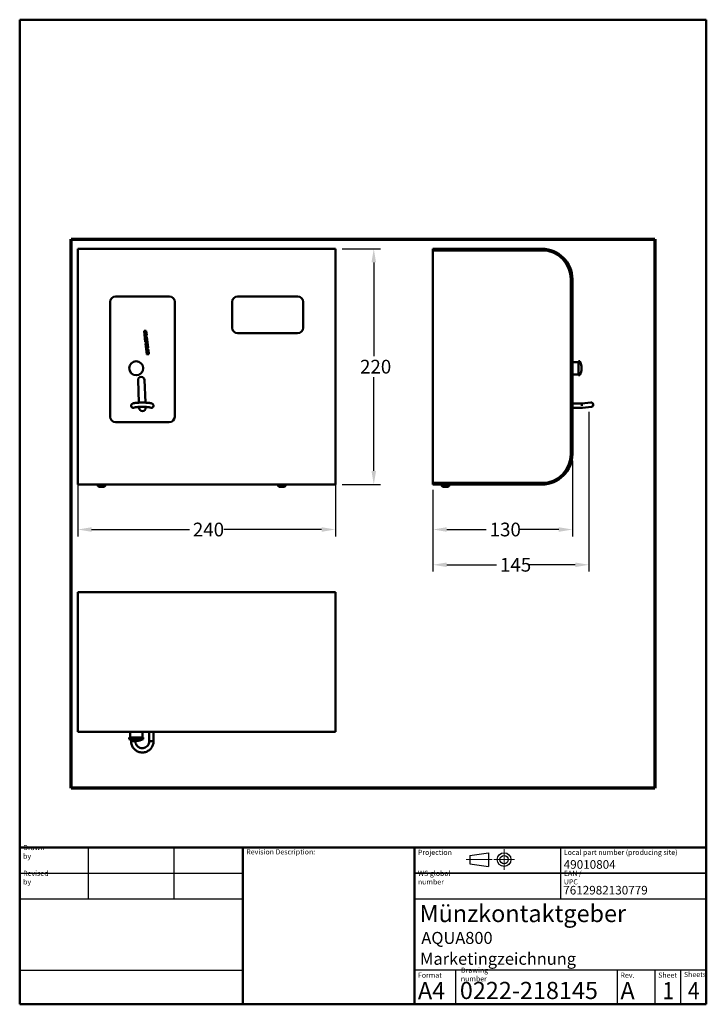
# Model space of a CAD drawing. Units: millimetres. Extents: x 16 to 656, y 16 to 934.
import ezdxf
from ezdxf.enums import TextEntityAlignment as Align

# ---------------------------------------------------------------- set-up
doc = ezdxf.new("R2010")
doc.units = ezdxf.units.MM
doc.header["$LTSCALE"] = 3.2
for name, color, linetype, lineweight in [('Bemaßungen(DIN)', 7, 'Continuous', 25), ('Centerline(ISO)', 7, 'Continuous', 25), ('MaVisibleEdge', 7, 'Continuous', 50), ('Phantom Lines(ISO)', 7, 'Continuous', 70), ('Sketch Geometry(ISO)', 7, 'Continuous', 50), ('Symbols(ISO)', 7, 'Continuous', 25), ('Visible Edges(DIN)', 7, 'Continuous', 50)]:
    doc.layers.add(name, color=color, linetype=linetype, lineweight=lineweight)
doc.styles.add('Text Style20', font='ARIAL.TTF')
doc.styles.add('Text Style38', font='ARIAL.TTF')
doc.styles.add('Text Style40', font='ARIAL.TTF')
doc.styles.add('Text Style9', font='ARIAL.TTF')
doc.styles.add('Text__1.5mm', font='ARIAL.TTF', dxfattribs={"width": 0.9})
doc.styles.add('Text__4.0mm', font='ARIAL.TTF', dxfattribs={"width": 0.9})
doc.styles.add('Text__5.0mm', font='ARIAL.TTF', dxfattribs={"width": 0.9})
doc.dimstyles.new('MarketingDrawing', dxfattribs={"dimscale": 3.2, "dimtxt": 4, "dimasz": 4, "dimexe": 2, "dimexo": 2, "dimgap": 1, "dimtad": 0, "dimtih": 1, "dimtoh": 1, "dimdec": 0, "dimrnd": 1e-08, "dimtxsty": 'Text__4.0mm', "dimcen": 0.09, "dimdle": 10, "dimclrd": 7, "dimclre": 7, "dimclrt": 7, "dimadec": 0, "dimazin": 2, "dimtfac": 0.625, "dimtdec": 4, "dimtofl": 0, "dimtmove": 0, "dimatfit": 3, "dimfxl": 1, "dimtolj": 1, "dimlwd": 25, "dimlwe": 25, "dimarcsym": 0})

# ---------------------------------------------------------------- blocks, each defined once
blk = doc.blocks.new('Title Blocks WS-Marketing-FUN')
at = {"layer": 'Centerline(ISO)', "color": 7, "linetype": 'Continuous', "lineweight": 18}
for p, q in [((230.7, 145.46), (230.7, 139.46)), ((227.2, 142.46), (219.7, 142.46)), ((227.7, 142.46), (233.7, 142.46))]:
    blk.add_line(p, q, dxfattribs=at)
at = {"layer": 'Sketch Geometry(ISO)', "color": 7, "linetype": 'Continuous', "lineweight": 25}
for p, q in [((109.6, 131.02), (109.6, 146.02)), ((134.6, 131.02), (134.6, 146.02)), ((220.7, 143.66), (226.2, 144.46)), ((220.7, 143.66), (220.7, 141.26)), ((226.2, 144.46), (226.2, 140.46)), ((247.1, 146.02), (247.1, 131.02)), ((220.7, 141.26), (226.2, 140.46)), ((89.6, 138.52), (154.6, 138.52)), ((89.6, 131.02), (154.6, 131.02)), ((204.6, 131.02), (289.6, 131.02)), ((89.6, 110.27), (154.6, 110.27)), ((289.6, 110.27), (204.6, 110.27)), ((216.6, 100.27), (216.6, 110.27)), ((263.6, 110.27), (263.6, 100.27)), ((274.6, 110.27), (274.6, 100.27)), ((282.1, 110.27), (282.1, 100.27))]:
    blk.add_line(p, q, dxfattribs=at)
at = {"layer": 'Sketch Geometry(ISO)', "color": 7, "linetype": 'Continuous', "lineweight": 35}
blk.add_line((204.6, 138.52), (289.6, 138.52), dxfattribs=at)
at = {"layer": 'Sketch Geometry(ISO)', "color": 7, "linetype": 'Continuous', "lineweight": 25}
for radius in [2, 1.2]:
    blk.add_circle((230.7, 142.46), radius, dxfattribs=at)
at = {"layer": 'Visible Edges(DIN)'}
for p, q in [((289.6, 146.02), (89.6, 146.02)), ((89.6, 146.02), (89.6, 100.27)), ((154.6, 100.27), (154.6, 146.02)), ((204.6, 100.27), (204.6, 146.02)), ((289.6, 100.27), (289.6, 146.02)), ((89.6, 100.27), (289.6, 100.27))]:
    blk.add_line(p, q, dxfattribs=at)
at = {"layer": 'Symbols(ISO)', "color": 7, "attachment_point": 4, "style": 'Text__1.5mm'}
for s, insert, char_height, width in [('Drawn by', (90.6, 144.52), 1.499, 8.9596), ('Revision Description:', (155.6, 144.52), 1.4986, 23.7788), ('Projection', (205.6, 144.37), 1.499, 8.9596), ('Local part number (producing site)', (248.1, 144.37), 1.4986, 41.0007), ('Revised by', (90.6, 137.02), 1.499, 9.3183), ('WS global number', (205.6, 137.02), 1.4986, 16.7133), ('EAN / UPC', (248.1, 137.02), 1.499, 9.4199), ('\\fArial|b0|i0;Format', (205.6, 108.77), 1.4986, 6.6295), ('Drawing number', (218.1, 108.77), 1.4986, 13.8417), ('\\fArial|b0|i0;Rev.', (264.6, 108.77), 1.4986, 6.6871), ('\\fArial|b0|i0;Sheet', (275.6, 108.77), 1.4986, 6.6871), ('Sheets', (283.1, 108.77), 1.499, 6.6871)]:
    blk.add_mtext(s, dxfattribs=dict(at, insert=insert, char_height=char_height, width=width))
at = {"layer": 'Symbols(ISO)', "color": 7}
for tag, height, style, p in [('Revision_Titel_1', 2, 'Text Style40', (155.6, 141.02)), ('Modified_Date', 2, 'Text Style40', (135.6, 133.52)), ('FUN', 2.5, 'Text Style38', (205.6, 133.52))]:
    blk.add_attdef(tag, text='', height=height, dxfattribs=dict(at, style=style)).set_placement(p, align=Align.MIDDLE_LEFT)
for tag, p, height, style in [('Part_number_001', (248.06, 139.79), 2.5, 'Text Style38'), ('EAN_001', (247.93, 132.29), 2.5, 'Text Style38'), ('Title_001', (206.08, 124.24), 5, 'Text Style20'), ('Auxiliary_Remark1_001', (206.6, 117.88), 3.5, 'Text Style9'), ('Auxiliary_Remark2_001', (206.24, 111.79), 3.5, 'Text Style9'), ('Sheet_Size_001', (205.6, 101.77), 5, 'Text Style20'), ('Document_Number_001', (217.81, 101.81), 5, 'Text Style20'), ('Revision_Index_1_001', (264.6, 101.77), 5, 'Text Style20')]:
    blk.add_attdef(tag, p, '', height=height, dxfattribs=dict(at, style=style))
at = {"layer": 'Symbols(ISO)', "color": 7, "style": 'Text Style40'}
blk.add_attdef('Revision_Memo_1', text='', height=2, dxfattribs=at).set_placement((155.6, 138.02), align=Align.TOP_LEFT)
at = {"layer": 'Symbols(ISO)', "color": 7, "style": 'Text__5.0mm', "width": 0.9}
for tag, p in [('Sheet_number_001', (276.84, 101.76)), ('Number_of_sheets_001', (284.21, 101.77))]:
    blk.add_attdef(tag, p, '', height=5, dxfattribs=at)
blk = doc.blocks.new('Borders Verkauf Border_85x80')
at = {"layer": 'Phantom Lines(ISO)'}
for p, q in [((20, 228), (190, 228)), ((20, 68), (20, 228)), ((190, 228), (190, 68)), ((190, 68), (20, 68))]:
    blk.add_line(p, q, dxfattribs=at)
at = {"layer": 'Sketch Geometry(ISO)'}
for p, q in [((205, 292), (5, 292)), ((5, 292), (5, 5)), ((205, 5), (205, 292)), ((5, 5), (205, 5))]:
    blk.add_line(p, q, dxfattribs=at)
blk = doc.blocks.new('*D11')
at = {"layer": 'Bemaßungen(DIN)', "color": 7, "linetype": 'Continuous', "lineweight": 25}
for p, q in [((316.64, 720.76), (352.45, 720.76)), ((346.05, 707.96), (346.05, 620.49)), ((346.05, 513.56), (346.05, 601.02)), ((316.64, 500.76), (352.45, 500.76))]:
    blk.add_line(p, q, dxfattribs=at)
at = {"layer": 'Bemaßungen(DIN)', "color": 7, "linetype": 'Continuous'}
for points in [[(343.92, 707.96), (348.19, 707.96), (346.05, 720.76)], [(343.92, 513.56), (348.19, 513.56), (346.05, 500.76)]]:
    blk.add_solid(points, dxfattribs=at)
at = {"layer": 'Defpoints', "color": 0, "linetype": 'Continuous'}
for p in [(310.24, 720.76), (310.24, 500.76), (346.05, 500.76)]:
    blk.add_point(p, dxfattribs=at)
at = {"layer": 'Bemaßungen(DIN)', "color": 7, "linetype": 'Continuous', "lineweight": 30, "insert": (333.25, 610.76), "char_height": 12.8, "attachment_point": 4, "style": 'Text__4.0mm'}
blk.add_mtext('\\A1;220', dxfattribs=at)
blk = doc.blocks.new('*D12')
at = {"layer": 'Bemaßungen(DIN)', "color": 7, "linetype": 'Continuous', "lineweight": 25}
for p, q in [((546.64, 568.62), (546.64, 419.57)), ((401.23, 495.86), (401.23, 419.57)), ((414.03, 425.97), (460.5, 425.97)), ((533.84, 425.97), (491.35, 425.97))]:
    blk.add_line(p, q, dxfattribs=at)
at = {"layer": 'Bemaßungen(DIN)', "color": 7, "linetype": 'Continuous'}
for points in [[(414.03, 428.1), (414.03, 423.83), (401.23, 425.97)], [(533.84, 428.1), (533.84, 423.83), (546.64, 425.97)]]:
    blk.add_solid(points, dxfattribs=at)
at = {"layer": 'Defpoints', "color": 0, "linetype": 'Continuous'}
for p in [(546.64, 575.02), (401.23, 502.26), (546.64, 425.97)]:
    blk.add_point(p, dxfattribs=at)
at = {"layer": 'Bemaßungen(DIN)', "color": 7, "linetype": 'Continuous', "lineweight": 30, "insert": (463.7, 425.97), "char_height": 12.8, "attachment_point": 4, "style": 'Text__4.0mm'}
blk.add_mtext('\\A1;145', dxfattribs=at)
blk = doc.blocks.new('*D13')
at = {"layer": 'Bemaßungen(DIN)', "color": 7, "linetype": 'Continuous', "lineweight": 25}
for p, q in [((531.23, 522.86), (531.23, 452.46)), ((401.23, 495.86), (401.23, 452.46)), ((414.03, 458.86), (450.87, 458.86)), ((518.43, 458.86), (481.6, 458.86))]:
    blk.add_line(p, q, dxfattribs=at)
at = {"layer": 'Bemaßungen(DIN)', "color": 7, "linetype": 'Continuous'}
for points in [[(414.03, 460.99), (414.03, 456.72), (401.23, 458.86)], [(518.43, 460.99), (518.43, 456.72), (531.23, 458.86)]]:
    blk.add_solid(points, dxfattribs=at)
at = {"layer": 'Defpoints', "color": 0, "linetype": 'Continuous'}
for p in [(531.23, 529.26), (401.23, 502.26), (531.23, 458.86)]:
    blk.add_point(p, dxfattribs=at)
at = {"layer": 'Bemaßungen(DIN)', "color": 7, "linetype": 'Continuous', "lineweight": 30, "insert": (454.07, 458.86), "char_height": 12.8, "attachment_point": 4, "style": 'Text__4.0mm'}
blk.add_mtext('\\A1;130', dxfattribs=at)
blk = doc.blocks.new('*D14')
at = {"layer": 'Bemaßungen(DIN)', "color": 7, "linetype": 'Continuous', "lineweight": 25}
for p, q in [((70.24, 522.86), (70.24, 452.46)), ((310.24, 522.86), (310.24, 452.46)), ((83.04, 458.86), (174.23, 458.86)), ((297.44, 458.86), (206.24, 458.86))]:
    blk.add_line(p, q, dxfattribs=at)
at = {"layer": 'Bemaßungen(DIN)', "color": 7, "linetype": 'Continuous'}
for points in [[(83.04, 460.99), (83.04, 456.72), (70.24, 458.86)], [(297.44, 460.99), (297.44, 456.72), (310.24, 458.86)]]:
    blk.add_solid(points, dxfattribs=at)
at = {"layer": 'Defpoints', "color": 0, "linetype": 'Continuous'}
for p in [(70.24, 529.26), (310.24, 529.26), (310.24, 458.86)]:
    blk.add_point(p, dxfattribs=at)
at = {"layer": 'Bemaßungen(DIN)', "color": 7, "linetype": 'Continuous', "lineweight": 30, "insert": (177.43, 458.86), "char_height": 12.8, "attachment_point": 4, "style": 'Text__4.0mm'}
blk.add_mtext('\\A1;240', dxfattribs=at)

msp = doc.modelspace()

# ---------------------------------------------------------------- linework, layer by layer
at = {"layer": 'MaVisibleEdge'}
for p, q in [((70.24, 720.76), (310.24, 720.76)), ((70.24, 720.76), (70.24, 692.26)), ((310.24, 720.76), (310.24, 692.26)), ((502.73, 720.76), (401.23, 720.76)), ((401.23, 720.76), (401.23, 719.26)), ((401.23, 719.26), (502.73, 719.26)), ((401.23, 502.26), (401.23, 719.26)), ((70.24, 529.26), (70.24, 692.26)), ((310.24, 529.26), (310.24, 692.26)), ((529.73, 692.26), (529.73, 529.26)), ((531.23, 529.26), (531.23, 692.26)), ((100.24, 564.11), (100.24, 671.11)), ((105.39, 676.26), (155.39, 676.26)), ((105.54, 676.26), (155.54, 676.26)), ((160.54, 671.26), (160.54, 564.26)), ((160.54, 671.11), (160.54, 564.11)), ((213.94, 647.11), (213.94, 671.11)), ((219.09, 676.26), (275.09, 676.26)), ((275.24, 676.26), (219.24, 676.26)), ((280.24, 647.26), (280.24, 671.26)), ((280.24, 671.11), (280.24, 647.11)), ((531.23, 662.86), (531.33, 662.86)), ((531.23, 662.55), (531.33, 662.55)), ((531.33, 662.55), (531.33, 662.86)), ((531.33, 655.55), (531.33, 662.55)), ((531.23, 655.55), (531.33, 655.55)), ((531.23, 655.43), (531.33, 655.43)), ((531.23, 655.4), (531.33, 655.4)), ((531.33, 655.43), (531.33, 655.55)), ((531.33, 655.4), (531.33, 655.43)), ((131.9, 644.03), (133.94, 644.26)), ((133.05, 633.89), (131.9, 644.03)), ((133.94, 644.26), (134.42, 640.03)), ((133.65, 633.96), (133.05, 633.89)), ((133.83, 632.37), (133.65, 633.96)), ((134.42, 640.03), (133.82, 639.97)), ((133.82, 639.97), (134, 638.38)), ((134, 638.38), (134.6, 638.45)), ((134.44, 635.13), (134.43, 635.13)), ((134.6, 638.45), (135.76, 628.21)), ((275.09, 641.96), (219.09, 641.96)), ((133.23, 632.3), (133.83, 632.37)), ((134.39, 622.17), (133.23, 632.3)), ((135.76, 628.21), (135.17, 628.14)), ((135.17, 628.14), (135.35, 626.55)), ((135.35, 626.55), (135.94, 626.62)), ((135.54, 624.54), (135.55, 624.54)), ((135.94, 626.62), (136.43, 622.4)), ((136.43, 622.4), (134.39, 622.17)), ((536.73, 602.76), (536.73, 615.76)), ((536.73, 615.76), (538.23, 615.76)), ((531.23, 615.01), (536.73, 615.01)), ((127.19, 577.19), (126.27, 598.1)), ((132.27, 598.36), (133.19, 577.2)), ((531.23, 603.51), (536.73, 603.51)), ((536.73, 602.76), (538.23, 602.76)), ((119.85, 574.27), (119.85, 574.26)), ((127.41, 572.12), (127.36, 573.2)), ((133.37, 573.19), (133.4, 572.39)), ((140.7, 574.26), (140.7, 574.27)), ((539.99, 576.26), (531.23, 576.26)), ((540.23, 572.26), (531.23, 572.26)), ((540.11, 574.26), (539.99, 576.26)), ((540.03, 576.26), (539.99, 576.26)), ((548.39, 577.24), (540.03, 576.26)), ((540.49, 572.29), (540.23, 572.26)), ((540.49, 572.29), (548.86, 573.27)), ((155.39, 558.96), (105.39, 558.96)), ((70.24, 529.26), (70.24, 500.76)), ((310.24, 529.26), (310.24, 500.76)), ((70.24, 500.76), (310.24, 500.76)), ((94.8, 498.81), (89.8, 498.81)), ((262.74, 498.81), (257.74, 498.81)), ((502.73, 502.26), (401.23, 502.26)), ((401.23, 502.26), (401.23, 500.76)), ((401.23, 500.76), (502.73, 500.76)), ((415.36, 498.81), (410.36, 498.81)), ((70.24, 400.28), (310.24, 400.28)), ((70.24, 298.78), (70.24, 400.28)), ((310.24, 298.78), (310.24, 400.28)), ((70.24, 298.78), (70.24, 270.28)), ((310.24, 298.78), (310.24, 270.28)), ((70.24, 270.28), (310.24, 270.28)), ((107.16, 270.28), (107.16, 270.18)), ((107.16, 270.18), (108.12, 270.18)), ((108.12, 270.28), (108.12, 270.18)), ((108.12, 270.18), (109.53, 270.18)), ((109.53, 270.28), (109.53, 270.18)), ((109.53, 270.18), (110.92, 270.18)), ((110.92, 270.28), (110.92, 270.18)), ((110.92, 270.18), (111.87, 270.18)), ((111.87, 270.28), (111.87, 270.18)), ((111.87, 270.18), (113.28, 270.18)), ((113.28, 270.28), (113.28, 270.18)), ((113.28, 270.18), (114.68, 270.18)), ((114.68, 270.28), (114.68, 270.18)), ((114.68, 270.18), (115.59, 270.18)), ((115.59, 270.28), (115.59, 270.18)), ((115.99, 270.28), (115.99, 270.18)), ((118.89, 270.18), (118.89, 264.78)), ((120.52, 270.28), (120.52, 270.18)), ((121.42, 270.28), (121.42, 270.18)), ((121.42, 270.18), (122.31, 270.18)), ((122.31, 270.28), (122.31, 270.18)), ((124.21, 270.28), (124.21, 270.18)), ((124.35, 270.28), (124.35, 270.18)), ((124.35, 270.18), (124.95, 270.18)), ((124.95, 270.28), (124.95, 270.18)), ((124.95, 270.18), (125.83, 270.18)), ((125.83, 270.28), (125.83, 270.18)), ((125.83, 270.18), (127.46, 270.18)), ((127.46, 270.28), (127.46, 270.18)), ((128.11, 270.28), (128.11, 270.18)), ((128.11, 270.18), (129, 270.18)), ((129, 270.28), (129, 270.18)), ((130.39, 270.18), (130.39, 264.78)), ((131.81, 270.28), (131.81, 270.18)), ((134.96, 270.28), (134.96, 270.18)), ((135.82, 270.28), (135.82, 270.18)), ((136.25, 270.28), (136.25, 270.18)), ((136.7, 270.18), (136.7, 261.4)), ((140.01, 270.28), (140.01, 270.18)), ((140.7, 270.28), (140.7, 261.4)), ((141.25, 270.28), (141.25, 270.18)), ((141.25, 270.18), (142.14, 270.18)), ((142.14, 270.28), (142.14, 270.18)), ((144.04, 270.28), (144.04, 270.18)), ((144.72, 270.28), (144.72, 270.18)), ((144.72, 270.18), (145.61, 270.18)), ((145.61, 270.28), (145.61, 270.18)), ((145.61, 270.18), (147.69, 270.18)), ((147.69, 270.28), (147.69, 270.18)), ((147.69, 270.18), (148.79, 270.18)), ((148.79, 270.28), (148.79, 270.18)), ((148.79, 270.18), (149.08, 270.18)), ((149.08, 270.28), (149.08, 270.18)), ((149.15, 270.28), (149.15, 270.18)), ((153.69, 270.28), (153.69, 270.18)), ((118.14, 264.78), (131.14, 264.78)), ((118.14, 264.78), (118.14, 263.28)), ((118.14, 263.28), (131.14, 263.28)), ((119.85, 261.4), (119.85, 262.59)), ((119.85, 261.26), (119.85, 261.4)), ((123.85, 261.4), (123.85, 261.82)), ((123.85, 261.26), (123.85, 261.4)), ((131.14, 264.78), (131.14, 263.28)), ((136.7, 261.4), (136.7, 261.26)), ((140.7, 261.4), (140.7, 261.26))]:
    msp.add_line(p, q, dxfattribs=at)
at = {"layer": 'MaVisibleEdge', "flags": 128}
for points in [[(140.7, 574.27), (140.69, 574.5), (140.66, 574.71), (140.61, 574.91), (140.54, 575.1), (140.37, 575.42), (140.19, 575.66), (140.02, 575.85), (139.85, 575.99), (139.7, 576.1), (139.55, 576.19), (139.3, 576.33), (139.06, 576.43), (138.61, 576.58), (138.14, 576.69), (137.63, 576.79), (137.07, 576.88), (136.47, 576.96), (135.81, 577.03), (135.12, 577.09), (134.38, 577.14), (133.99, 577.16), (133.6, 577.18), (133.2, 577.2), (132.8, 577.21), (132.39, 577.23), (131.97, 577.24), (131.55, 577.25), (131.13, 577.25), (130.7, 577.26), (130.28, 577.26), (129.85, 577.26), (129.43, 577.25), (129.01, 577.25), (128.59, 577.24), (128.17, 577.23), (127.76, 577.21), (127.36, 577.2), (126.96, 577.18), (126.57, 577.16), (126.18, 577.14), (125.81, 577.11), (125.44, 577.09), (124.74, 577.03), (124.09, 576.96), (123.49, 576.88), (122.93, 576.79), (122.43, 576.7), (121.96, 576.58), (121.5, 576.43), (121.26, 576.33), (121, 576.19), (120.86, 576.1), (120.71, 575.99), (120.54, 575.85), (120.37, 575.66), (120.19, 575.41), (120.02, 575.1), (119.95, 574.91), (119.9, 574.71), (119.87, 574.5), (119.85, 574.27)], [(137.62, 572.69), (137.61, 572.7), (137.57, 572.71), (137.5, 572.73), (137.41, 572.76), (137.17, 572.81), (136.87, 572.86), (136.51, 572.92), (136.1, 572.97), (135.65, 573.02), (135.16, 573.07), (134.63, 573.11), (134.06, 573.15), (133.48, 573.18), (132.86, 573.21), (132.23, 573.23), (131.59, 573.25), (130.94, 573.25), (130.28, 573.26), (129.62, 573.25), (128.97, 573.25), (128.33, 573.23), (127.7, 573.21), (127.08, 573.18), (126.49, 573.15), (125.93, 573.11), (125.4, 573.07), (124.91, 573.02), (124.45, 572.97), (124.05, 572.92), (123.69, 572.86), (123.39, 572.81), (123.15, 572.75), (123.06, 572.73), (122.99, 572.71), (122.95, 572.7), (122.93, 572.69)]]:
    msp.add_lwpolyline(points, dxfattribs=at)
at = {"layer": 'MaVisibleEdge'}
msp.add_circle((124.64, 609.26), 6.5, dxfattribs=at)
for centre, radius, start, end in [((502.73, 692.26), 28.5, 0, 90), ((502.73, 692.26), 27, 0, 90), ((105.39, 671.11), 5.15, 90, 180), ((155.54, 671.26), 5, 0, 90), ((219.09, 671.11), 5.15, 90, 180), ((275.24, 671.26), 5, 0, 90), ((219.09, 647.11), 5.15, 180, 270), ((275.09, 647.11), 5.15, 270, 0), ((524.71, 609.26), 15, 334.32071, 25.67929), ((129.27, 598.23), 3, 2.5, 182.5), ((121.85, 574.26), 2, 180, 311.67216), ((130.4, 572.25), 3, 182.5, 2.5), ((138.7, 574.26), 2, 228.32784, 0), ((548.63, 575.26), 2, 276.7, 96.7), ((105.39, 564.11), 5.15, 180, 270), ((155.39, 564.11), 5.15, 270, 0), ((502.73, 529.26), 28.5, 270, 0), ((502.73, 529.26), 27, 270, 0), ((90.61, 500.76), 2.11, 180, 247.38014), ((93.98, 500.76), 2.11, 292.61986, 0), ((258.55, 500.76), 2.11, 180, 247.38014), ((261.92, 500.76), 2.11, 292.61986, 0), ((411.17, 500.76), 2.11, 180, 247.38014), ((414.54, 500.76), 2.11, 292.61986, 0), ((124.64, 276.8), 15, 244.32071, 295.67929)]:
    msp.add_arc(centre, radius, start, end, dxfattribs=at)
for centre, major_axis, start_param, end_param in [((121.85, 261.4), (-2, 0), 3.141593, 6.283185), ((138.7, 261.4), (2, 0), 0, 3.141593)]:
    msp.add_ellipse(centre, major_axis=major_axis, ratio=0.058535, start_param=start_param, end_param=end_param, dxfattribs=at)
for points in [[(115.99, 270.18), (115.99, 270.18), (117.34, 270.18), (118.42, 270.18)], [(118.42, 270.18), (118.91, 270.18), (119.66, 270.18), (119.94, 270.18)], [(119.94, 270.18), (120.22, 270.18), (120.52, 270.18), (120.52, 270.18)], [(122.31, 270.18), (122.79, 270.18), (123.51, 270.18), (123.85, 270.18)], [(123.85, 270.18), (123.99, 270.18), (124.12, 270.18), (124.21, 270.18)], [(129, 270.18), (129.35, 270.18), (130.03, 270.18), (130.43, 270.18)], [(130.43, 270.18), (130.9, 270.18), (131.62, 270.18), (131.81, 270.18)], [(131.81, 270.18), (132.21, 270.18), (132.97, 270.18), (133.41, 270.18)], [(133.41, 270.18), (133.75, 270.18), (134.31, 270.18), (134.51, 270.18)], [(134.51, 270.18), (134.72, 270.18), (134.96, 270.18), (134.96, 270.18)], [(136.25, 270.18), (136.49, 270.18), (137.41, 270.18), (137.85, 270.18)], [(137.85, 270.18), (138.4, 270.18), (139.14, 270.18), (139.44, 270.18)], [(139.44, 270.18), (139.73, 270.18), (140.01, 270.18), (140.01, 270.18)], [(142.14, 270.18), (142.62, 270.18), (143.34, 270.18), (143.68, 270.18)], [(143.68, 270.18), (143.82, 270.18), (143.95, 270.18), (144.04, 270.18)], [(149.15, 270.18), (149.15, 270.18), (150.5, 270.18), (151.58, 270.18)], [(151.58, 270.18), (152.07, 270.18), (152.82, 270.18), (153.1, 270.18)], [(153.1, 270.18), (153.39, 270.18), (153.69, 270.18), (153.69, 270.18)]]:
    msp.add_open_spline(points, degree=2, dxfattribs=at)
for points, degree, knots in [([(135.82, 270.18), (135.82, 270.18), (136.13, 270.18), (136.25, 270.18)], 2, [0, 0, 0, 1, 1.352896, 1.352896, 1.352896]), ([(140.7, 261.26), (140.7, 260.15), (140.53, 259.05), (139.83, 256.95), (139.31, 255.96), (137.98, 254.18), (137.18, 253.4), (135.36, 252.13), (134.34, 251.64), (132.21, 251.01), (131.1, 250.86), (128.87, 250.92), (127.76, 251.13), (125.67, 251.89), (124.69, 252.44), (122.94, 253.81), (122.18, 254.64), (120.96, 256.49), (120.5, 257.51), (119.97, 259.45), (119.85, 260.35), (119.85, 261.26)], 3, [6.283185, 6.283185, 6.283185, 6.283185, 6.602421, 6.602421, 6.921811, 6.921811, 7.241597, 7.241597, 7.56186, 7.56186, 7.882492, 7.882492, 8.203245, 8.203245, 8.523826, 8.523826, 8.844006, 8.844006, 9.163709, 9.163709, 9.424778, 9.424778, 9.424778, 9.424778]), ([(136.7, 261.26), (136.7, 260.57), (136.59, 259.89), (136.16, 258.6), (135.84, 257.99), (135.02, 256.9), (134.52, 256.42), (133.39, 255.64), (132.77, 255.35), (131.45, 254.96), (130.77, 254.87), (129.4, 254.91), (128.72, 255.04), (127.44, 255.51), (126.83, 255.84), (125.76, 256.68), (125.29, 257.19), (124.54, 258.32), (124.25, 258.95), (123.93, 260.14), (123.85, 260.7), (123.85, 261.26)], 3, [6.283185, 6.283185, 6.283185, 6.283185, 6.604781, 6.604781, 6.926045, 6.926045, 7.246469, 7.246469, 7.565909, 7.565909, 7.884609, 7.884609, 8.203072, 8.203072, 8.521879, 8.521879, 8.841497, 8.841497, 9.1621, 9.1621, 9.424778, 9.424778, 9.424778, 9.424778])]:
    msp.add_open_spline(points, degree=degree, knots=knots, dxfattribs=at)

# ---------------------------------------------------------------- block references
at = {"xscale": 3.2, "yscale": 3.2, "zscale": 3.2}
msp.add_blockref('Borders Verkauf Border_85x80', (0, 0), dxfattribs=at)
msp.add_blockref('Title Blocks WS-Marketing-FUN', (-270.72, -304.88), dxfattribs=at).add_auto_attribs({'Title_001': 'Münzkontaktgeber', 'Auxiliary_Remark1_001': 'AQUA800', 'Auxiliary_Remark2_001': 'Marketingzeichnung', 'Part_number_001': '49010804', 'Document_Number_001': '0222-218145', 'Revision_Index_1_001': 'A', 'Sheet_Size_001': 'A4', 'Sheet_number_001': '1', 'Number_of_sheets_001': '4', 'EAN_001': '7612982130779'})

# ---------------------------------------------------------------- dimensions: what is measured, and where the dimension line sits
at = {"layer": 'Bemaßungen(DIN)', "color": 7, "linetype": 'Continuous', "lineweight": 30}
dim = msp.add_linear_dim(base=(346.05, 500.76), p1=(310.24, 720.76), p2=(310.24, 500.76), angle=270, dimstyle='MarketingDrawing', override={"dimdec": 0, "dimtp": 0, "dimtm": 0, "dimtdec": 4, "dimatfit": 1}, dxfattribs=at)
dim.commit()
dim.dimension.update_dxf_attribs({"geometry": '*D11', "text_midpoint": (346.05, 610.76), "dimtype": 160})
for base, p1, p2, picture, middle in [((546.64, 425.97), (401.23, 502.26), (546.64, 575.02), '*D12', (475.92, 425.97)), ((310.24, 458.86), (70.24, 529.26), (310.24, 529.26), '*D14', (190.24, 458.86)), ((531.23, 458.86), (401.23, 502.26), (531.23, 529.26), '*D13', (466.23, 458.86))]:
    dim = msp.add_linear_dim(base=base, p1=p1, p2=p2, dimstyle='MarketingDrawing', override={"dimtih": 0, "dimtoh": 0, "dimdec": 0, "dimtp": 0, "dimtm": 0, "dimtdec": 4, "dimatfit": 1}, dxfattribs=at)
    dim.commit()
    dim.dimension.update_dxf_attribs({"geometry": picture, "text_midpoint": middle, "dimtype": 160})

doc.saveas('drawing.dxf')
